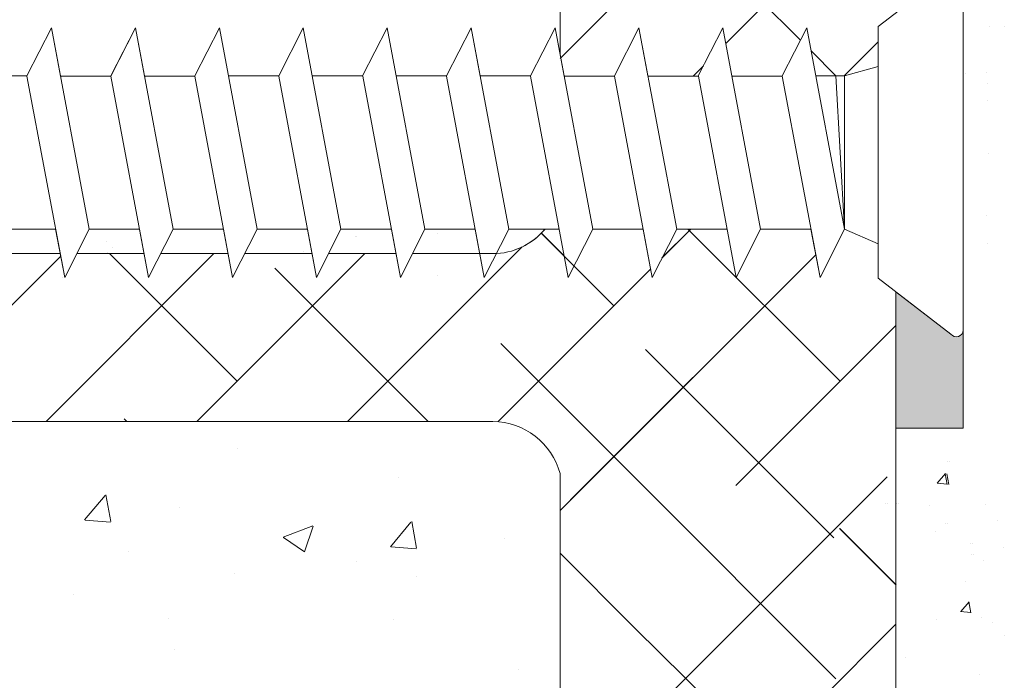
# Model space of a CAD drawing. Units: millimetres. Extents: x 13726 to 14142, y 3922 to 4222.
# Drawn here: x 13781 to 13811, y 4051 to 4070 of the extents above; entities that cross this region are included whole.
import ezdxf

# ---------------------------------------------------------------- set-up
doc = ezdxf.new("R2010")
doc.units = ezdxf.units.MM
for name, color, linetype, lineweight in [('Lienen MontagebÃƒÆ’Ã†’Ãƒ†’ÃƒÆ’†’ÃƒÆ’Ã†’†’ÃƒÆ’Ã†’Ãƒ†’†’ÃƒÆ’Ã†’Ãƒ†’ÃƒÆ’†’†’ÃƒÆ’Ã†’Ãƒ†’ÃƒÆ’†’ÃƒÆ’Ã†’†’†’ÃƒÆ’Ã†’Ãƒ†’ÃƒÆ’†’ÃƒÆ’Ã†’†’ÃƒÆ’Ã†’Ãƒ†’†’†’ÃƒÆ’Ã†’Ãƒ†’ÃƒÆ’†’ÃƒÆ’Ã†’†’ÃƒÆ’Ã†’Ãƒ†’†’ÃƒÆ’Ã†’Ãƒ†’ÃƒÆ’†’†’‚ÃƒÆ’Ã†’Ãƒ†’ÃƒÆ’†’ÃƒÆ’Ã†’†’ÃƒÆ’Ã†’Ãƒ†’†’‚ÃƒÆ’Ã†’Ãƒ†’ÃƒÆ’†’ÃƒÆ’Ã†’†’‚ÃƒÆ’Ã†’Ãƒ†’ÃƒÆ’†’‚ÃƒÆ’Ã†’Ãƒ†’‚ÃƒÆ’Ã†’‚ÃƒÆ’‚Ãƒ‚Ã‚Â¼gel', 7, 'Continuous', 20), ('Lienen MontagebÃƒÆ’Ã†’Ãƒ†’ÃƒÆ’†’ÃƒÆ’Ã†’†’ÃƒÆ’Ã†’Ãƒ†’†’ÃƒÆ’Ã†’Ãƒ†’ÃƒÆ’†’†’ÃƒÆ’Ã†’Ãƒ†’ÃƒÆ’†’ÃƒÆ’Ã†’†’†’ÃƒÆ’Ã†’Ãƒ†’ÃƒÆ’†’ÃƒÆ’Ã†’†’ÃƒÆ’Ã†’Ãƒ†’†’†’ÃƒÆ’Ã†’Ãƒ†’ÃƒÆ’†’ÃƒÆ’Ã†’†’ÃƒÆ’Ã†’Ãƒ†’†’ÃƒÆ’Ã†’Ãƒ†’ÃƒÆ’†’†’†’ÃƒÆ’Ã†’Ãƒ†’ÃƒÆ’†’ÃƒÆ’Ã†’†’ÃƒÆ’Ã†’Ãƒ†’†’ÃƒÆ’Ã†’Ãƒ†’ÃƒÆ’†’†’ÃƒÆ’Ã†’Ãƒ†’ÃƒÆ’†’ÃƒÆ’Ã†’†’†’†’ÃƒÆ’Ã†’Ãƒ†’ÃƒÆ’†’ÃƒÆ’Ã†’†’ÃƒÆ’Ã†’Ãƒ†’†’ÃƒÆ’Ã†’Ãƒ†’ÃƒÆ’†’†’ÃƒÆ’Ã†’Ãƒ†’ÃƒÆ’†’ÃƒÆ’Ã†’†’†’ÃƒÆ’Ã†’Ãƒ†’ÃƒÆ’†’ÃƒÆ’Ã†’†’ÃƒÆ’Ã†’Ãƒ†’†’†’†’ÃƒÆ’Ã†’Ãƒ†’ÃƒÆ’†’ÃƒÆ’Ã†’†’ÃƒÆ’Ã†’Ãƒ†’†’ÃƒÆ’Ã†’Ãƒ†’ÃƒÆ’†’†’ÃƒÆ’Ã†’Ãƒ†’ÃƒÆ’†’ÃƒÆ’Ã†’†’†’ÃƒÆ’Ã†’Ãƒ†’ÃƒÆ’†’ÃƒÆ’Ã†’†’ÃƒÆ’Ã†’Ãƒ†’†’†’ÃƒÆ’Ã†’Ãƒ†’ÃƒÆ’†’ÃƒÆ’Ã†’†’ÃƒÆ’Ã†’Ãƒ†’†’ÃƒÆ’Ã†’Ãƒ†’ÃƒÆ’†’†’†’‚ÃƒÆ’Ã†’Ãƒ†’ÃƒÆ’†’ÃƒÆ’Ã†’†’ÃƒÆ’Ã†’Ãƒ†’†’ÃƒÆ’Ã†’Ãƒ†’ÃƒÆ’†’†’ÃƒÆ’Ã†’Ãƒ†’ÃƒÆ’†’ÃƒÆ’Ã†’†’†’ÃƒÆ’Ã†’Ãƒ†’ÃƒÆ’†’ÃƒÆ’Ã†’†’ÃƒÆ’Ã†’Ãƒ†’†’†’‚ÃƒÆ’Ã†’Ãƒ†’ÃƒÆ’†’ÃƒÆ’Ã†’†’ÃƒÆ’Ã†’Ãƒ†’†’ÃƒÆ’Ã†’Ãƒ†’ÃƒÆ’†’†’ÃƒÆ’Ã†’Ãƒ†’ÃƒÆ’†’ÃƒÆ’Ã†’†’†’‚ÃƒÆ’Ã†’Ãƒ†’ÃƒÆ’†’ÃƒÆ’Ã†’†’ÃƒÆ’Ã†’Ãƒ†’†’ÃƒÆ’Ã†’Ãƒ†’ÃƒÆ’†’†’‚ÃƒÆ’Ã†’Ãƒ†’ÃƒÆ’†’ÃƒÆ’Ã†’†’ÃƒÆ’Ã†’Ãƒ†’†’‚ÃƒÆ’Ã†’Ãƒ†’ÃƒÆ’†’ÃƒÆ’Ã†’†’‚ÃƒÆ’Ã†’Ãƒ†’ÃƒÆ’†’‚ÃƒÆ’Ã†’Ãƒ†’‚ÃƒÆ’Ã†’‚ÃƒÆ’‚Ãƒ‚Ã‚Â¼gel', 7, 'Continuous', 20), ('Lienen Ziegel', 7, 'Continuous', 15), ('Profile Sch', 251, 'Continuous', 15), ('Putz Sch', 252, 'Continuous', 20), ('Putznetz Sch', 254, 'Continuous', 15), ('Schrafur Montageb', 253, 'Continuous', 20)]:
    doc.layers.add(name, color=color, linetype=linetype, lineweight=lineweight)

msp = doc.modelspace()

# ---------------------------------------------------------------- hatches: boundary and pattern name
at = {"layer": 'Schrafur Montageb'}
h = msp.add_hatch(color=256, dxfattribs=at)
edge = h.paths.add_edge_path()
edge.add_line((13809.12717333312, 4060.985580027194), (13807.48980872897, 4062.240505323267))
edge.add_line((13807.48980872897, 4062.240505323267), (13807.48980872897, 4058.183611160032))
edge.add_line((13807.48980872897, 4058.183611160032), (13809.48970872898, 4058.183611160032))
edge.add_line((13809.48970872898, 4058.183611160032), (13809.48970872898, 4061.103321013878))
edge.add_arc((13809.28972253934, 4061.102086489068), 0.1999900000010871, 215.6309029071424, 0.3536852368620771, ccw=False)

# ---------------------------------------------------------------- linework, layer by layer
at = {"layer": 'Lienen MontagebÃƒÆ’Ã†’Ãƒ†’ÃƒÆ’†’ÃƒÆ’Ã†’†’ÃƒÆ’Ã†’Ãƒ†’†’ÃƒÆ’Ã†’Ãƒ†’ÃƒÆ’†’†’ÃƒÆ’Ã†’Ãƒ†’ÃƒÆ’†’ÃƒÆ’Ã†’†’†’ÃƒÆ’Ã†’Ãƒ†’ÃƒÆ’†’ÃƒÆ’Ã†’†’ÃƒÆ’Ã†’Ãƒ†’†’†’ÃƒÆ’Ã†’Ãƒ†’ÃƒÆ’†’ÃƒÆ’Ã†’†’ÃƒÆ’Ã†’Ãƒ†’†’ÃƒÆ’Ã†’Ãƒ†’ÃƒÆ’†’†’‚ÃƒÆ’Ã†’Ãƒ†’ÃƒÆ’†’ÃƒÆ’Ã†’†’ÃƒÆ’Ã†’Ãƒ†’†’‚ÃƒÆ’Ã†’Ãƒ†’ÃƒÆ’†’ÃƒÆ’Ã†’†’‚ÃƒÆ’Ã†’Ãƒ†’ÃƒÆ’†’‚ÃƒÆ’Ã†’Ãƒ†’‚ÃƒÆ’Ã†’‚ÃƒÆ’‚Ãƒ‚Ã‚Â¼gel'}
for p, q in [((13810.19681843078, 4068.785135390689), (13810.19681843078, 4068.785135390689)), ((13810.19681843078, 4068.785135390689), (13810.19681843078, 4068.785135390689)), ((13810.20769652515, 4068.460827775804), (13810.20769652515, 4068.460827775804)), ((13810.20769652515, 4068.460827775804), (13810.20769652515, 4068.460827775804)), ((13810.22491934878, 4067.946484639669), (13810.22491934878, 4067.946484639669)), ((13810.22491934878, 4067.946484639669), (13810.22491934878, 4067.946484639669)), ((13810.26148402914, 4066.36159740543), (13810.26148402914, 4066.36159740543)), ((13810.26148402914, 4066.36159740543), (13810.26148402914, 4066.36159740543)), ((13810.19682033596, 4064.525503665105), (13810.19682033596, 4064.525503665105)), ((13810.19682033596, 4064.525503665105), (13810.19682033596, 4064.525503665105)), ((13810.22492125396, 4063.686852914084), (13810.22492125396, 4063.686852914084)), ((13810.22492125396, 4063.686852914084), (13810.22492125396, 4063.686852914084)), ((13809.03719612431, 4057.18645756597), (13809.03719612431, 4057.18645756597)), ((13809.03719612431, 4057.18645756597), (13809.03719612431, 4057.18645756597))]:
    msp.add_line(p, q, dxfattribs=at)
at = {"layer": 'Lienen MontagebÃƒÆ’Ã†’Ãƒ†’ÃƒÆ’†’ÃƒÆ’Ã†’†’ÃƒÆ’Ã†’Ãƒ†’†’ÃƒÆ’Ã†’Ãƒ†’ÃƒÆ’†’†’ÃƒÆ’Ã†’Ãƒ†’ÃƒÆ’†’ÃƒÆ’Ã†’†’†’ÃƒÆ’Ã†’Ãƒ†’ÃƒÆ’†’ÃƒÆ’Ã†’†’ÃƒÆ’Ã†’Ãƒ†’†’†’ÃƒÆ’Ã†’Ãƒ†’ÃƒÆ’†’ÃƒÆ’Ã†’†’ÃƒÆ’Ã†’Ãƒ†’†’ÃƒÆ’Ã†’Ãƒ†’ÃƒÆ’†’†’†’ÃƒÆ’Ã†’Ãƒ†’ÃƒÆ’†’ÃƒÆ’Ã†’†’ÃƒÆ’Ã†’Ãƒ†’†’ÃƒÆ’Ã†’Ãƒ†’ÃƒÆ’†’†’ÃƒÆ’Ã†’Ãƒ†’ÃƒÆ’†’ÃƒÆ’Ã†’†’†’†’ÃƒÆ’Ã†’Ãƒ†’ÃƒÆ’†’ÃƒÆ’Ã†’†’ÃƒÆ’Ã†’Ãƒ†’†’ÃƒÆ’Ã†’Ãƒ†’ÃƒÆ’†’†’ÃƒÆ’Ã†’Ãƒ†’ÃƒÆ’†’ÃƒÆ’Ã†’†’†’ÃƒÆ’Ã†’Ãƒ†’ÃƒÆ’†’ÃƒÆ’Ã†’†’ÃƒÆ’Ã†’Ãƒ†’†’†’†’ÃƒÆ’Ã†’Ãƒ†’ÃƒÆ’†’ÃƒÆ’Ã†’†’ÃƒÆ’Ã†’Ãƒ†’†’ÃƒÆ’Ã†’Ãƒ†’ÃƒÆ’†’†’ÃƒÆ’Ã†’Ãƒ†’ÃƒÆ’†’ÃƒÆ’Ã†’†’†’ÃƒÆ’Ã†’Ãƒ†’ÃƒÆ’†’ÃƒÆ’Ã†’†’ÃƒÆ’Ã†’Ãƒ†’†’†’ÃƒÆ’Ã†’Ãƒ†’ÃƒÆ’†’ÃƒÆ’Ã†’†’ÃƒÆ’Ã†’Ãƒ†’†’ÃƒÆ’Ã†’Ãƒ†’ÃƒÆ’†’†’†’‚ÃƒÆ’Ã†’Ãƒ†’ÃƒÆ’†’ÃƒÆ’Ã†’†’ÃƒÆ’Ã†’Ãƒ†’†’ÃƒÆ’Ã†’Ãƒ†’ÃƒÆ’†’†’ÃƒÆ’Ã†’Ãƒ†’ÃƒÆ’†’ÃƒÆ’Ã†’†’†’ÃƒÆ’Ã†’Ãƒ†’ÃƒÆ’†’ÃƒÆ’Ã†’†’ÃƒÆ’Ã†’Ãƒ†’†’†’‚ÃƒÆ’Ã†’Ãƒ†’ÃƒÆ’†’ÃƒÆ’Ã†’†’ÃƒÆ’Ã†’Ãƒ†’†’ÃƒÆ’Ã†’Ãƒ†’ÃƒÆ’†’†’ÃƒÆ’Ã†’Ãƒ†’ÃƒÆ’†’ÃƒÆ’Ã†’†’†’‚ÃƒÆ’Ã†’Ãƒ†’ÃƒÆ’†’ÃƒÆ’Ã†’†’ÃƒÆ’Ã†’Ãƒ†’†’ÃƒÆ’Ã†’Ãƒ†’ÃƒÆ’†’†’‚ÃƒÆ’Ã†’Ãƒ†’ÃƒÆ’†’ÃƒÆ’Ã†’†’ÃƒÆ’Ã†’Ãƒ†’†’‚ÃƒÆ’Ã†’Ãƒ†’ÃƒÆ’†’ÃƒÆ’Ã†’†’‚ÃƒÆ’Ã†’Ãƒ†’ÃƒÆ’†’‚ÃƒÆ’Ã†’Ãƒ†’‚ÃƒÆ’Ã†’‚ÃƒÆ’‚Ãƒ‚Ã‚Â¼gel'}
for p, q in [((13809.12717333312, 4060.985580027194), (13807.48980872897, 4062.240505323267)), ((13807.48980872897, 4062.240505323267), (13807.48980872897, 4058.183611160032)), ((13809.48970872898, 4058.183611160032), (13809.48970872898, 4061.103321013878)), ((13807.48980872897, 4058.183611160032), (13809.48970872897, 4058.183611160032)), ((13807.48980872897, 4058.183611160032), (13809.48970872898, 4058.183611160032))]:
    msp.add_line(p, q, dxfattribs=at)
msp.add_arc((13809.28972253934, 4061.102086489068), 0.19999, 215.630902906658, 0.3536852368662508, dxfattribs=at)
at = {"layer": 'Lienen Ziegel'}
for p, q in [((13797.48582189405, 4088.03211958608), (13797.48582189405, 4069.477040178003)), ((13797.48582189405, 4069.477040178003), (13797.48582189405, 4069.317680414672)), ((13780.5884147105, 4063.383353260625), (13782.59778828609, 4063.383353260625)), ((13783.0882897105, 4063.383353260625), (13785.09766328609, 4063.383353260625)), ((13785.5881647105, 4063.383353260625), (13787.59753828609, 4063.383353260625)), ((13788.0880397105, 4063.383353260625), (13790.09741328609, 4063.383353260625)), ((13790.5879147105, 4063.383353260625), (13792.5972882861, 4063.383353260625)), ((13793.0877897105, 4063.383353260625), (13795.48592189405, 4063.383353260625)), ((13795.48784646483, 4058.383601160039), (13754.48797189405, 4058.383601160039)), ((13795.48784646483, 4058.383601160039), (13754.48797189405, 4058.383601160039)), ((13795.48399732322, 4058.383601160039), (13795.48784646488, 4058.383601160039)), ((13795.48399732322, 4058.383601160039), (13795.48784646488, 4058.383601160039)), ((13807.48976899454, 4058.183588219349), (13807.48976899454, 4028.673342325257)), ((13797.48582189405, 4056.834280965503), (13797.48582189405, 4033.734835760626))]:
    msp.add_line(p, q, dxfattribs=at)
for centre, radius, start, end in [((13795.48592189405, 4065.383253260625), 1.9999, 270, 320.7161515846123), ((13795.48592189405, 4065.383253260625), 1.9999, 270, 320.7161515846123), ((13795.49040664143, 4065.383253260625), 1.9999, 270, 320.7161515845261), ((13795.44968563539, 4056.271362947371), 2.112516877796752, 15.45419622155252, 89.06935590991436)]:
    msp.add_arc(centre, radius, start, end, dxfattribs=at)
at = {"layer": 'Profile Sch', "lineweight": 0}
msp.add_line((13809.16320606407, 4071.854302467723), (13806.95919408345, 4070.147531237306), dxfattribs=at)
at = {"layer": 'Profile Sch'}
for p, q in [((13809.48970682379, 4071.69817714088), (13809.48971063415, 4061.099529109275)), ((13781.60500129475, 4068.685459986639), (13782.33696202663, 4070.116691170494)), ((13781.60500129475, 4068.685459986639), (13782.33696202663, 4070.116691170494)), ((13781.60500129475, 4068.685459986639), (13782.33696202663, 4070.116691170494)), ((13782.60659146671, 4068.67670043714), (13782.33696202663, 4070.116691170494)), ((13783.46036908345, 4064.116991170493), (13782.33696202663, 4070.116691170494)), ((13783.46036908345, 4064.116991170493), (13782.33696202663, 4070.116691170494)), ((13784.10487629474, 4068.685459986639), (13784.83683702663, 4070.116691170494)), ((13784.10487629474, 4068.685459986639), (13784.83683702663, 4070.116691170494)), ((13784.10651646671, 4068.67670043714), (13784.83683702663, 4070.116691170494)), ((13785.1064664667, 4068.67670043714), (13784.83683702663, 4070.116691170494)), ((13785.96024408345, 4064.116991170493), (13784.83683702663, 4070.116691170494)), ((13785.96024408345, 4064.116991170493), (13784.83683702663, 4070.116691170494)), ((13786.60475129474, 4068.685459986639), (13787.33671202663, 4070.116691170494)), ((13788.46011908345, 4064.116991170493), (13787.33671202663, 4070.116691170494)), ((13788.46011908345, 4064.116991170493), (13787.33671202663, 4070.116691170494)), ((13789.10462629474, 4068.685459986639), (13789.83658702663, 4070.116691170494)), ((13789.10462629474, 4068.685459986639), (13789.83658702663, 4070.116691170494)), ((13789.10462629474, 4068.685459986639), (13789.83658702663, 4070.116691170494)), ((13790.10457629474, 4068.685459986639), (13789.83658702663, 4070.116691170494)), ((13790.95999408345, 4064.116991170493), (13789.83658702663, 4070.116691170494)), ((13790.95999408345, 4064.116991170493), (13789.83658702663, 4070.116691170494)), ((13791.60450129474, 4068.685459986639), (13792.33646202663, 4070.116691170494)), ((13791.60450129474, 4068.685459986639), (13792.33646202663, 4070.116691170494)), ((13791.60450129474, 4068.685459986639), (13792.33646202663, 4070.116691170494)), ((13792.60445129474, 4068.685459986639), (13792.33646202663, 4070.116691170494)), ((13793.45986908345, 4064.116991170493), (13792.33646202663, 4070.116691170494)), ((13793.45986908345, 4064.116991170493), (13792.33646202663, 4070.116691170494)), ((13794.10437629474, 4068.685459986639), (13794.83633702663, 4070.116691170494)), ((13794.10437629474, 4068.685459986639), (13794.83633702663, 4070.116691170494)), ((13794.10437629474, 4068.685459986639), (13794.83633702663, 4070.116691170494)), ((13795.95974408345, 4064.116991170493), (13794.83633702663, 4070.116691170494)), ((13795.95974408345, 4064.116991170493), (13794.83633702663, 4070.116691170494)), ((13795.1059664667, 4068.67670043714), (13794.83797719859, 4070.107931620994)), ((13796.60425129474, 4068.685459986639), (13797.33621202663, 4070.116691170494)), ((13796.60425129474, 4068.685459986639), (13797.33621202663, 4070.116691170494)), ((13796.60425129474, 4068.685459986639), (13797.33621202663, 4070.116691170494)), ((13798.45961908345, 4064.116991170493), (13797.33621202663, 4070.116691170494)), ((13798.45961908345, 4064.116991170493), (13797.33621202663, 4070.116691170494)), ((13797.6058414667, 4068.67670043714), (13797.33785219859, 4070.107931620994)), ((13799.10412629474, 4068.685459986639), (13799.83608702663, 4070.116691170494)), ((13799.10412629474, 4068.685459986639), (13799.83608702663, 4070.116691170494)), ((13799.10412629474, 4068.685459986639), (13799.83608702663, 4070.116691170494)), ((13800.10407629475, 4068.685459986639), (13799.83608702663, 4070.116691170494)), ((13800.95949408345, 4064.116991170493), (13799.83608702663, 4070.116691170494)), ((13800.95949408345, 4064.116991170493), (13799.83608702663, 4070.116691170494)), ((13801.60400129475, 4068.685459986639), (13802.33596202663, 4070.116691170494)), ((13801.60400129475, 4068.685459986639), (13802.33596202663, 4070.116691170494)), ((13801.60400129475, 4068.685459986639), (13802.33596202663, 4070.116691170494)), ((13802.60395129475, 4068.685459986639), (13802.33596202663, 4070.116691170494)), ((13803.45936908345, 4064.116991170493), (13802.33596202663, 4070.116691170494)), ((13803.45936908345, 4064.116991170493), (13802.33596202663, 4070.116691170494)), ((13804.10387629474, 4068.685459986639), (13804.83583702663, 4070.116691170494)), ((13804.10387629474, 4068.685459986639), (13804.83583702663, 4070.116691170494)), ((13805.10382629474, 4068.685459986639), (13804.83583702663, 4070.116691170494)), ((13805.95924408345, 4064.116991170493), (13804.83583702663, 4070.116691170494)), ((13806.95919408345, 4070.147531237306), (13806.95919408345, 4068.957320654225)), ((13806.95919408345, 4062.651413078567), (13806.95919408345, 4070.147531237306)), ((13805.95924408345, 4068.685459986639), (13806.95919408345, 4068.957320654225)), ((13805.95924408345, 4068.685459986639), (13806.95919408345, 4068.957320654225)), ((13781.60500129475, 4068.685459986639), (13780.10507629475, 4068.685459986639)), ((13781.60500129475, 4068.685459986639), (13780.10507629475, 4068.685459986639)), ((13782.73004852352, 4062.67700043714), (13781.6066414667, 4068.67670043714)), ((13782.73004852352, 4062.67700043714), (13781.6066414667, 4068.67670043714)), ((13784.10651646671, 4068.67670043714), (13782.60659146671, 4068.67670043714)), ((13784.10651646671, 4068.67670043714), (13782.60659146671, 4068.67670043714)), ((13785.22992352353, 4062.67700043714), (13784.10651646671, 4068.67670043714)), ((13785.22992352353, 4062.67700043714), (13784.10651646671, 4068.67670043714)), ((13786.60639146671, 4068.67670043714), (13785.1064664667, 4068.67670043714)), ((13786.60639146671, 4068.67670043714), (13785.1064664667, 4068.67670043714)), ((13787.72979852352, 4062.67700043714), (13786.60639146671, 4068.67670043714)), ((13787.72979852352, 4062.67700043714), (13786.60639146671, 4068.67670043714)), ((13789.10462629474, 4068.685459986639), (13787.60470129475, 4068.685459986639)), ((13789.10462629474, 4068.685459986639), (13787.60470129475, 4068.685459986639)), ((13790.22967352352, 4062.67700043714), (13789.1062664667, 4068.67670043714)), ((13790.22967352352, 4062.67700043714), (13789.1062664667, 4068.67670043714)), ((13791.60450129474, 4068.685459986639), (13790.10457629474, 4068.685459986639)), ((13791.60450129474, 4068.685459986639), (13790.10457629474, 4068.685459986639)), ((13792.72954852353, 4062.67700043714), (13791.60614146671, 4068.67670043714)), ((13792.72954852353, 4062.67700043714), (13791.60614146671, 4068.67670043714)), ((13794.10437629474, 4068.685459986639), (13792.60445129474, 4068.685459986639)), ((13794.10437629474, 4068.685459986639), (13792.60445129474, 4068.685459986639)), ((13795.22942352352, 4062.67700043714), (13794.10601646671, 4068.67670043714)), ((13795.22942352352, 4062.67700043714), (13794.10601646671, 4068.67670043714)), ((13796.60425129474, 4068.685459986639), (13795.10432629475, 4068.685459986639)), ((13796.60425129474, 4068.685459986639), (13795.10432629475, 4068.685459986639)), ((13797.72929852353, 4062.67700043714), (13796.6058914667, 4068.67670043714)), ((13797.72929852353, 4062.67700043714), (13796.6058914667, 4068.67670043714)), ((13799.10576646671, 4068.67670043714), (13797.6058414667, 4068.67670043714)), ((13799.10576646671, 4068.67670043714), (13797.6058414667, 4068.67670043714)), ((13800.22917352352, 4062.67700043714), (13799.10576646671, 4068.67670043714)), ((13800.22917352352, 4062.67700043714), (13799.10576646671, 4068.67670043714)), ((13801.6056414667, 4068.67670043714), (13800.1057164667, 4068.67670043714)), ((13801.6056414667, 4068.67670043714), (13800.1057164667, 4068.67670043714)), ((13802.72904852352, 4062.67700043714), (13801.6056414667, 4068.67670043714)), ((13802.72904852352, 4062.67700043714), (13801.6056414667, 4068.67670043714)), ((13804.10551646671, 4068.67670043714), (13802.6055914667, 4068.67670043714)), ((13805.22892352353, 4062.67700043714), (13804.10551646671, 4068.67670043714)), ((13805.10382629474, 4068.685459986639), (13805.95924408345, 4068.685459986639)), ((13805.10382629474, 4068.685459986639), (13805.95924408345, 4068.685459986639)), ((13805.95924408345, 4064.116991170493), (13805.7020388, 4068.685459986639)), ((13805.95924408345, 4064.116991170493), (13805.95924408345, 4068.685459986639)), ((13806.95919408345, 4064.116991170493), (13806.95919408345, 4068.685459986639)), ((13810.19681843078, 4068.785135390689), (13810.19681843078, 4068.785135390689)), ((13810.22491934878, 4067.946484639669), (13810.22491934878, 4067.946484639669)), ((13782.46041908345, 4064.116991170493), (13780.96049408345, 4064.116991170493)), ((13782.46041908345, 4064.116991170493), (13780.96049408345, 4064.116991170493)), ((13782.73004852352, 4062.67700043714), (13782.46041908345, 4064.116991170493)), ((13782.73004852352, 4062.67700043714), (13783.46036908345, 4064.116991170493)), ((13782.73004852352, 4062.67700043714), (13783.46036908345, 4064.116991170493)), ((13782.73004852352, 4062.67700043714), (13783.46036908345, 4064.116991170493)), ((13784.96029408345, 4064.116991170493), (13783.46036908345, 4064.116991170493)), ((13784.96029408345, 4064.116991170493), (13783.46036908345, 4064.116991170493)), ((13785.22992352353, 4062.67700043714), (13784.96029408345, 4064.116991170493)), ((13785.22992352353, 4062.67700043714), (13785.96024408345, 4064.116991170493)), ((13785.22992352353, 4062.67700043714), (13785.96024408345, 4064.116991170493)), ((13785.22992352353, 4062.67700043714), (13785.96024408345, 4064.116991170493)), ((13787.46016908345, 4064.116991170493), (13785.96024408345, 4064.116991170493)), ((13787.46016908345, 4064.116991170493), (13785.96024408345, 4064.116991170493)), ((13787.72979852352, 4062.67700043714), (13787.46016908345, 4064.116991170493)), ((13787.72979852352, 4062.67700043714), (13788.46011908345, 4064.116991170493)), ((13787.72979852352, 4062.67700043714), (13788.46011908345, 4064.116991170493)), ((13787.72979852352, 4062.67700043714), (13788.46011908345, 4064.116991170493)), ((13789.96004408345, 4064.116991170493), (13788.46011908345, 4064.116991170493)), ((13789.96004408345, 4064.116991170493), (13788.46011908345, 4064.116991170493)), ((13790.22967352352, 4062.67700043714), (13789.96004408345, 4064.116991170493)), ((13790.22967352352, 4062.67700043714), (13790.95999408345, 4064.116991170493)), ((13790.22967352352, 4062.67700043714), (13790.95999408345, 4064.116991170493)), ((13790.22967352352, 4062.67700043714), (13790.95999408345, 4064.116991170493)), ((13792.45991908345, 4064.116991170493), (13790.95999408345, 4064.116991170493)), ((13792.45991908345, 4064.116991170493), (13790.95999408345, 4064.116991170493)), ((13792.72954852353, 4062.67700043714), (13792.45991908345, 4064.116991170493)), ((13792.72954852353, 4062.67700043714), (13793.45986908345, 4064.116991170493)), ((13792.72954852353, 4062.67700043714), (13793.45986908345, 4064.116991170493)), ((13792.72954852353, 4062.67700043714), (13793.45986908345, 4064.116991170493)), ((13794.95979408345, 4064.116991170493), (13793.45986908345, 4064.116991170493)), ((13795.22942352352, 4062.67700043714), (13794.95979408345, 4064.116991170493)), ((13795.22942352352, 4062.67700043714), (13795.95974408345, 4064.116991170493)), ((13795.22942352352, 4062.67700043714), (13795.95974408345, 4064.116991170493)), ((13795.22942352352, 4062.67700043714), (13795.95974408345, 4064.116991170493)), ((13797.45966908345, 4064.116991170493), (13795.95974408345, 4064.116991170493)), ((13797.45966908345, 4064.116991170493), (13795.95974408345, 4064.116991170493)), ((13797.72929852353, 4062.67700043714), (13798.45961908345, 4064.116991170493)), ((13797.72929852353, 4062.67700043714), (13798.45961908345, 4064.116991170493)), ((13797.72929852353, 4062.67700043714), (13798.45961908345, 4064.116991170493)), ((13799.95954408345, 4064.116991170493), (13798.45961908345, 4064.116991170493)), ((13799.95954408345, 4064.116991170493), (13798.45961908345, 4064.116991170493)), ((13800.22917352352, 4062.67700043714), (13799.95954408345, 4064.116991170493)), ((13800.22917352352, 4062.67700043714), (13800.95949408345, 4064.116991170493)), ((13800.22917352352, 4062.67700043714), (13800.95949408345, 4064.116991170493)), ((13800.22917352352, 4062.67700043714), (13800.95949408345, 4064.116991170493)), ((13802.45941908345, 4064.116991170493), (13800.95949408345, 4064.116991170493)), ((13802.45941908345, 4064.116991170493), (13800.95949408345, 4064.116991170493)), ((13802.72904852352, 4062.67700043714), (13803.45936908345, 4064.116991170493)), ((13802.72904852352, 4062.67700043714), (13803.45936908345, 4064.116991170493)), ((13802.72904852352, 4062.67700043714), (13803.45936908345, 4064.116991170493)), ((13804.95929408345, 4064.116991170493), (13803.45936908345, 4064.116991170493)), ((13804.95929408345, 4064.116991170493), (13803.45936908345, 4064.116991170493)), ((13805.22892352353, 4062.67700043714), (13804.95929408345, 4064.116991170493)), ((13805.22892352353, 4062.67700043714), (13805.95924408345, 4064.116991170493)), ((13805.22892352353, 4062.67700043714), (13805.95924408345, 4064.116991170493)), ((13805.95924408345, 4064.116991170493), (13806.95919408345, 4063.675119566292)), ((13806.95919408345, 4062.651413078567), (13809.12717333312, 4060.985580027194))]:
    msp.add_line(p, q, dxfattribs=at)
at = {"layer": 'Putz Sch'}
for p, q in [((13810.26946550156, 4070.151843998229), (13810.26946550156, 4070.151843998229)), ((13810.71851829334, 4070.145516323951), (13810.71851829334, 4070.145516323951)), ((13809.56700620026, 4068.739125511644), (13809.56700620026, 4068.739125511644)), ((13809.56700620026, 4068.739125511644), (13809.56700620026, 4068.739125511644)), ((13810.20769652515, 4068.460827775804), (13810.20769652515, 4068.460827775804)), ((13810.26148402914, 4066.36159740543), (13810.26148402914, 4066.36159740543)), ((13810.19682033596, 4064.525503665105), (13810.19682033596, 4064.525503665105)), ((13810.22492125396, 4063.686852914084), (13810.22492125396, 4063.686852914084)), ((13810.22492125396, 4063.686852914084), (13810.22492125396, 4063.686852914084)), ((13810.22492125396, 4063.686852914084), (13810.22492125396, 4063.686852914084)), ((13809.03719612431, 4057.18645756597), (13809.03719612431, 4057.18645756597)), ((13809.085590135, 4057.186457565969), (13809.085590135, 4057.186457565969)), ((13808.7171307723, 4056.53963991972), (13808.96202060649, 4056.831488259403)), ((13809.01686720864, 4056.504986388548), (13808.95813458422, 4056.823398753962)), ((13809.06526121932, 4056.504986388547), (13809.00652859491, 4056.823398753961)), ((13808.71365798404, 4056.539762097056), (13809.01728294601, 4056.513198354919)), ((13807.17965292037, 4055.92619105842), (13807.17965292037, 4055.92619105842)), ((13807.18413766774, 4055.92619105842), (13807.18413766774, 4055.92619105842)), ((13807.23573865707, 4055.92619105842), (13807.23573865707, 4055.92619105842)), ((13807.24022340444, 4055.92619105842), (13807.24022340444, 4055.92619105842)), ((13807.50029842293, 4055.925488697789), (13807.50029842293, 4055.925488697789)), ((13807.50478317031, 4055.925488697789), (13807.50478317031, 4055.925488697789)), ((13807.55638415963, 4055.92548869779), (13807.55638415963, 4055.92548869779)), ((13807.56086890701, 4055.92548869779), (13807.56086890701, 4055.92548869779)), ((13810.15112605089, 4055.916358614652), (13810.15112605089, 4055.916358614652)), ((13808.50497461543, 4055.873818396154), (13808.50497461543, 4055.873818396154)), ((13808.97253243114, 4055.350363825645), (13808.97253243114, 4055.350363825645)), ((13809.02092644182, 4055.350363825644), (13809.02092644182, 4055.350363825644)), ((13810.52376570093, 4055.418286423031), (13810.52376570093, 4055.418286423031)), ((13808.67491879108, 4055.090289359009), (13808.67491879108, 4055.090289359009)), ((13809.72215863625, 4054.758474733352), (13809.72215863625, 4054.758474733352)), ((13809.77055264694, 4054.758474733351), (13809.77055264694, 4054.758474733351)), ((13810.69370987657, 4054.634757385885), (13810.69370987657, 4054.634757385885)), ((13809.7459723719, 4054.407952974933), (13809.7459723719, 4054.407952974933)), ((13809.79436638258, 4054.407952974932), (13809.79436638258, 4054.407952974932)), ((13810.08935707447, 4054.225342392227), (13810.08935707447, 4054.225342392227)), ((13809.56006804287, 4053.600133752737), (13809.56006804287, 4053.600133752737)), ((13809.42196395731, 4052.718694071847), (13809.6668537915, 4053.010542411529)), ((13809.72165870154, 4052.684038003586), (13809.66292607713, 4053.002450369)), ((13809.41847926073, 4052.718820296055), (13809.7221042227, 4052.692256553919)), ((13808.69972720784, 4052.472284132004), (13808.69972720784, 4052.472284132004)), ((13810.02758809807, 4052.534326169803), (13810.02758809807, 4052.534326169803)), ((13810.37598323133, 4052.393632607727), (13810.37598323133, 4052.393632607727)), ((13810.71851829334, 4052.01675215888), (13810.71851829334, 4052.01675215888)), ((13807.77684805371, 4051.339365438317), (13807.77684805371, 4051.339365438317)), ((13807.77684805371, 4051.339365438317), (13807.77684805371, 4051.339365438317)), ((13809.96581912166, 4050.84330994738), (13809.96581912166, 4050.84330994738))]:
    msp.add_line(p, q, dxfattribs=at)
at = {"layer": 'Putznetz Sch'}
for p, q in [((13797.48582189406, 4069.202182883323), (13807.48532317023, 4079.201684159496)), ((13797.48582189406, 4069.202182883323), (13807.48532317023, 4079.201684159496)), ((13802.42337791748, 4069.649835352615), (13807.48532306881, 4074.711780503946)), ((13802.42337791748, 4069.649835352615), (13807.48532306881, 4074.711780503946)), ((13804.6456432635, 4069.7447979351), (13800.21456421614, 4074.175876982468)), ((13804.6456432635, 4069.7447979351), (13800.21456421614, 4074.175876982468)), ((13805.94890610563, 4068.685459986639), (13806.95919408345, 4069.695747964456)), ((13805.94890610563, 4068.685459986639), (13806.95919408345, 4069.695747964456)), ((13805.70498121197, 4068.685459986639), (13804.96533140034, 4069.425109798265)), ((13805.70498121197, 4068.685459986639), (13804.96533140034, 4069.425109798265)), ((13801.450243002, 4068.676700437139), (13801.75577860198, 4068.982236037113)), ((13801.450243002, 4068.676700437139), (13801.75577860198, 4068.982236037113)), ((13800.52168678538, 4063.253755919008), (13801.38492203687, 4064.116991170493)), ((13800.52168678538, 4063.253755919008), (13801.38492203687, 4064.116991170493)), ((13800.52168678538, 4063.253755919003), (13801.38492203687, 4064.116991170493)), ((13800.52168678538, 4063.253755919003), (13801.38492203687, 4064.116991170493)), ((13800.52630203249, 4063.262855913499), (13801.38043728949, 4064.116991170493)), ((13800.52630203249, 4063.262855913499), (13801.38043728949, 4064.116991170493)), ((13801.33703990183, 4064.07359378283), (13801.29364251416, 4064.116991170493)), ((13801.33703990183, 4064.07359378283), (13801.29364251416, 4064.116991170493)), ((13805.8269436588, 4059.58369043154), (13801.29364291985, 4064.116991170493)), ((13805.8269436588, 4059.58369043154), (13801.29364291985, 4064.116991170493)), ((13801.3415246492, 4064.07359378283), (13801.29812726154, 4064.116991170493)), ((13801.3415246492, 4064.07359378283), (13801.29812726154, 4064.116991170493)), ((13791.40419979453, 4063.902760456851), (13791.40419979453, 4063.902760456851)), ((13791.40419979453, 4063.902760456851), (13791.40419979453, 4063.902760456851)), ((13791.40420041906, 4063.902761382978), (13791.40420041906, 4063.902761382978)), ((13791.40420041906, 4063.902761382978), (13791.40420041906, 4063.902761382978)), ((13791.4086845419, 4063.902760456851), (13791.4086845419, 4063.902760456851)), ((13791.4086845419, 4063.902760456851), (13791.4086845419, 4063.902760456851)), ((13791.40868516644, 4063.902761382978), (13791.40868516644, 4063.902761382978)), ((13791.40868516644, 4063.902761382978), (13791.40868516644, 4063.902761382978)), ((13793.82438680477, 4063.976054427931), (13793.82438680477, 4063.976054427931)), ((13793.82438680477, 4063.976054427931), (13793.82438680477, 4063.976054427931)), ((13793.8243874293, 4063.976055354058), (13793.8243874293, 4063.976055354058)), ((13793.8243874293, 4063.976055354058), (13793.8243874293, 4063.976055354058)), ((13793.82887155215, 4063.976054427931), (13793.82887155215, 4063.976054427931)), ((13793.82887155215, 4063.976054427931), (13793.82887155215, 4063.976054427931)), ((13793.82887217668, 4063.976055354058), (13793.82887217668, 4063.976055354058)), ((13793.82887217668, 4063.976055354058), (13793.82887217668, 4063.976055354058)), ((13799.0920883276, 4061.828642208605), (13796.92560747279, 4063.99512306342)), ((13799.0920883276, 4061.828642208605), (13796.92560747279, 4063.99512306342)), ((13797.60974986928, 4063.315465414308), (13796.93009222017, 4063.99512306342)), ((13797.60974986928, 4063.315465414308), (13796.93009222017, 4063.99512306342)), ((13783.96223682454, 4063.758568138131), (13783.96223682454, 4063.758568138131)), ((13783.96223682454, 4063.758568138131), (13783.96223682454, 4063.758568138131)), ((13783.96223744907, 4063.758569064258), (13783.96223744907, 4063.758569064258)), ((13783.96223744907, 4063.758569064258), (13783.96223744907, 4063.758569064258)), ((13784.14413060492, 4063.552172525576), (13784.14413060492, 4063.552172525576)), ((13784.14413060492, 4063.552172525576), (13784.14413060492, 4063.552172525576)), ((13784.14413122944, 4063.552173451703), (13784.14413122944, 4063.552173451703)), ((13784.14413122944, 4063.552173451703), (13784.14413122944, 4063.552173451703)), ((13784.1486153523, 4063.552172525576), (13784.1486153523, 4063.552172525576)), ((13784.1486153523, 4063.552172525576), (13784.1486153523, 4063.552172525576)), ((13784.14861597682, 4063.552173451703), (13784.14861597682, 4063.552173451703)), ((13784.14861597682, 4063.552173451703), (13784.14861597682, 4063.552173451703)), ((13791.1571437249, 4058.383601160039), (13796.35616200295, 4063.582619438087)), ((13791.1571437249, 4058.383601160039), (13796.35616200295, 4063.582619438087)), ((13777.68743306251, 4058.383601160039), (13782.6118873417, 4063.308055439229)), ((13777.68743306251, 4058.383601160039), (13782.6118873417, 4063.308055439229)), ((13782.17733661664, 4058.383601160039), (13787.17708871723, 4063.383353260625)), ((13782.17733661664, 4058.383601160039), (13787.17708871723, 4063.383353260625)), ((13784.0033468202, 4063.426690464428), (13784.0033468202, 4063.426690464428)), ((13784.0033468202, 4063.426690464428), (13784.0033468202, 4063.426690464428)), ((13784.00334744473, 4063.426691390554), (13784.00334744473, 4063.426691390554)), ((13784.00334744473, 4063.426691390554), (13784.00334744473, 4063.426691390554)), ((13787.86732944227, 4059.58369043154), (13784.06766661319, 4063.383353260625)), ((13787.86732944227, 4059.58369043154), (13784.06766661319, 4063.383353260625)), ((13786.66724017077, 4058.383601160039), (13791.66699227136, 4063.383353260625)), ((13786.66724017077, 4058.383601160039), (13791.66699227136, 4063.383353260625)), ((13789.82917264595, 4063.43883991577), (13789.82917264595, 4063.43883991577)), ((13789.82917264595, 4063.43883991577), (13789.82917264595, 4063.43883991577)), ((13789.82917327047, 4063.438840841897), (13789.82917327047, 4063.438840841897)), ((13789.82917327047, 4063.438840841897), (13789.82917327047, 4063.438840841897)), ((13797.48582189405, 4055.732472220926), (13805.10297806171, 4063.349628388581)), ((13797.80014323124, 4056.046793558109), (13805.10297806171, 4063.34962838858)), ((13802.69909562305, 4060.945745949927), (13805.10297806171, 4063.349628388579)), ((13802.69909562305, 4060.945745949927), (13805.10297806171, 4063.349628388579)), ((13793.5573222679, 4058.383601160039), (13788.98980533081, 4062.951118097138)), ((13793.5573222679, 4058.383601160039), (13788.98980533081, 4062.951118097138)), ((13782.65958877817, 4062.667360844659), (13782.65958877817, 4062.667360844659)), ((13782.65958877817, 4062.667360844659), (13782.65958877817, 4062.667360844659)), ((13782.6595894027, 4062.667361770785), (13782.6595894027, 4062.667361770785)), ((13782.6595894027, 4062.667361770785), (13782.6595894027, 4062.667361770785)), ((13793.82438489959, 4062.735964694421), (13793.82438489959, 4062.735964694421)), ((13793.82438489959, 4062.735964694421), (13793.82438489959, 4062.735964694421)), ((13793.82438552412, 4062.735965620548), (13793.82438552412, 4062.735965620548)), ((13793.82438552412, 4062.735965620548), (13793.82438552412, 4062.735965620548)), ((13795.64102461916, 4058.37757850017), (13800.18363750812, 4062.920191389126)), ((13795.64102461916, 4058.37757850017), (13800.18363750812, 4062.920191389126)), ((13802.71948378483, 4056.476230557565), (13807.48532256171, 4061.242069334449)), ((13802.71948378483, 4056.476230557565), (13807.48532256171, 4061.242069334449)), ((13799.72664158779, 4056.704185394291), (13795.72466066201, 4060.706166320072)), ((13799.72664158779, 4056.704185394291), (13795.72466066201, 4060.706166320072)), ((13805.6439380494, 4054.910781268007), (13800.03155860673, 4060.52316071067)), ((13784.57751515964, 4058.383601160039), (13784.49990177667, 4058.461214543007)), ((13784.57751515964, 4058.383601160039), (13784.49990177667, 4058.461214543007)), ((13787.88064281996, 4057.566115773685), (13787.88064281996, 4057.566115773685)), ((13787.88064281996, 4057.566115773685), (13787.88064281996, 4057.566115773685)), ((13787.88064344449, 4057.566116699812), (13787.88064344449, 4057.566116699812)), ((13787.88064344449, 4057.566116699812), (13787.88064344449, 4057.566116699812)), ((13792.66560378866, 4056.721495394367), (13792.66560378866, 4056.721495394367)), ((13792.66560378866, 4056.721495394367), (13792.66560378866, 4056.721495394367)), ((13792.66560441319, 4056.721496320494), (13792.66560441319, 4056.721496320494)), ((13792.66560441319, 4056.721496320494), (13792.66560441319, 4056.721496320494)), ((13797.48582189405, 4046.986513749105), (13807.23214470501, 4056.732836560057)), ((13805.70486640759, 4050.715654708506), (13799.72664158779, 4056.704185394291)), ((13784.10403208075, 4055.40134037478), (13783.95720051973, 4056.197371288314)), ((13784.10403208075, 4055.40134037478), (13783.95720051973, 4056.197371288314)), ((13784.10403270528, 4055.401341300907), (13783.95720114425, 4056.19737221444)), ((13784.10403270528, 4055.401341300907), (13783.95720114425, 4056.19737221444)), ((13783.32272109388, 4055.446590320267), (13783.93494567935, 4056.176211169472)), ((13783.32272109388, 4055.446590320267), (13783.93494567935, 4056.176211169472)), ((13783.32272171841, 4055.446591246393), (13783.93494630388, 4056.176212095598)), ((13783.32272171841, 4055.446591246393), (13783.93494630388, 4056.176212095598)), ((13786.14528331665, 4055.827325575429), (13786.14528331665, 4055.827325575429)), ((13786.14528331665, 4055.827325575429), (13786.14528331665, 4055.827325575429)), ((13786.14528394117, 4055.827326501555), (13786.14528394117, 4055.827326501555)), ((13786.14528394117, 4055.827326501555), (13786.14528394117, 4055.827326501555)), ((13783.33503317803, 4055.445074437028), (13784.09409558296, 4055.378665081689)), ((13783.33503317803, 4055.445074437028), (13784.09409558296, 4055.378665081689)), ((13783.33503380256, 4055.445075363155), (13784.09409620748, 4055.378666007815)), ((13783.33503380256, 4055.445075363155), (13784.09409620748, 4055.378666007815)), ((13792.43149908201, 4054.649675891037), (13793.04372366748, 4055.379296740241)), ((13792.43149908201, 4054.649675891037), (13793.04372366748, 4055.379296740241)), ((13792.43149970654, 4054.649676817163), (13793.04372429201, 4055.379297666368)), ((13792.43149970654, 4054.649676817163), (13793.04372429201, 4055.379297666368)), ((13793.21276854006, 4054.604366011672), (13793.06593697904, 4055.400396925206)), ((13793.21276854006, 4054.604366011672), (13793.06593697904, 4055.400396925206)), ((13793.21276916459, 4054.604366937798), (13793.06593760357, 4055.400397851332)), ((13793.21276916459, 4054.604366937798), (13793.06593760357, 4055.400397851332)), ((13789.23570791566, 4054.929327929291), (13790.12489881013, 4055.270656333958)), ((13789.23570791566, 4054.929327929291), (13790.12489881013, 4055.270656333958)), ((13789.23570854019, 4054.929328855418), (13790.12489943466, 4055.270657260085)), ((13789.23570854019, 4054.929328855418), (13790.12489943466, 4055.270657260085)), ((13789.87571398371, 4054.497743027723), (13790.13321029417, 4055.265154503213)), ((13789.87571398371, 4054.497743027723), (13790.13321029417, 4055.265154503213)), ((13789.87571460824, 4054.49774395385), (13790.1332109187, 4055.26515542934)), ((13789.87571460824, 4054.49774395385), (13790.1332109187, 4055.26515542934)), ((13807.4879483055, 4053.513333117793), (13805.81269813397, 4055.188583289313)), ((13807.4879483055, 4053.513333117793), (13805.81269813397, 4055.188583289313)), ((13807.49243305288, 4053.513333117793), (13805.81718288135, 4055.188583289313)), ((13807.49243305288, 4053.513333117793), (13805.81718288135, 4055.188583289313)), ((13789.24292437638, 4054.925604996489), (13789.87461942034, 4054.499521309294)), ((13789.24292437638, 4054.925604996489), (13789.87461942034, 4054.499521309294)), ((13789.24292500091, 4054.925605922616), (13789.87462004487, 4054.499522235421)), ((13789.24292500091, 4054.925605922616), (13789.87462004487, 4054.499522235421)), ((13795.81761927091, 4054.905815297483), (13795.81761927091, 4054.905815297483)), ((13795.81761927091, 4054.905815297483), (13795.81761927091, 4054.905815297483)), ((13795.81761989544, 4054.905816223609), (13795.81761989544, 4054.905816223609)), ((13795.81761989544, 4054.905816223609), (13795.81761989544, 4054.905816223609)), ((13784.62808001137, 4054.507348361058), (13784.62808001137, 4054.507348361058)), ((13784.62808001137, 4054.507348361058), (13784.62808001137, 4054.507348361058)), ((13784.6280806359, 4054.507349287185), (13784.6280806359, 4054.507349287185)), ((13784.6280806359, 4054.507349287185), (13784.6280806359, 4054.507349287185)), ((13792.44378203716, 4054.648162172949), (13793.20284444209, 4054.58175281761)), ((13792.44378203716, 4054.648162172949), (13793.20284444209, 4054.58175281761)), ((13792.44378266169, 4054.648163099076), (13793.20284506662, 4054.581753743736)), ((13792.44378266169, 4054.648163099076), (13793.20284506662, 4054.581753743736)), ((13799.72664158779, 4052.21428184016), (13797.48582189405, 4054.455101533889)), ((13791.40727079322, 4054.220925483285), (13791.40727079322, 4054.220925483285)), ((13791.40727079322, 4054.220925483285), (13791.40727079322, 4054.220925483285)), ((13791.40727141775, 4054.220926409412), (13791.40727141775, 4054.220926409412)), ((13791.40727141775, 4054.220926409412), (13791.40727141775, 4054.220926409412)), ((13787.79733052137, 4053.849924252234), (13787.79733052137, 4053.849924252234)), ((13787.79733052137, 4053.849924252234), (13787.79733052137, 4053.849924252234)), ((13787.7973311459, 4053.849925178361), (13787.7973311459, 4053.849925178361)), ((13787.7973311459, 4053.849925178361), (13787.7973311459, 4053.849925178361)), ((13793.21369896685, 4053.769884585593), (13793.21369896685, 4053.769884585593)), ((13793.21369896685, 4053.769884585593), (13793.21369896685, 4053.769884585593)), ((13793.21369959138, 4053.769885511718), (13793.21369959138, 4053.769885511718)), ((13793.21369959138, 4053.769885511718), (13793.21369959138, 4053.769885511718)), ((13782.98767541568, 4053.216721145036), (13782.98767541568, 4053.216721145036)), ((13782.98767541568, 4053.216721145036), (13782.98767541568, 4053.216721145036)), ((13782.98767604021, 4053.216722071162), (13782.98767604021, 4053.216722071162)), ((13782.98767604021, 4053.216722071162), (13782.98767604021, 4053.216722071162)), ((13785.80761022051, 4052.498623600153), (13785.80761022051, 4052.498623600153)), ((13785.80761022051, 4052.498623600153), (13785.80761022051, 4052.498623600153)), ((13785.80761084503, 4052.498624526279), (13785.80761084503, 4052.498624526279)), ((13785.80761084503, 4052.498624526279), (13785.80761084503, 4052.498624526279)), ((13792.51118134764, 4052.493954838305), (13792.51118134764, 4052.493954838305)), ((13792.51118134764, 4052.493954838305), (13792.51118134764, 4052.493954838305)), ((13792.51118197217, 4052.493955764432), (13792.51118197217, 4052.493955764432)), ((13792.51118197217, 4052.493955764432), (13792.51118197217, 4052.493955764432)), ((13797.48844791561, 4042.340686424063), (13807.487948279, 4052.340186787456)), ((13805.82956968035, 4046.191904634676), (13799.72664158779, 4052.21428184016)), ((13785.99086087562, 4051.599785019368), (13785.99086087562, 4051.599785019368)), ((13785.99086087562, 4051.599785019368), (13785.99086087562, 4051.599785019368)), ((13785.99086150015, 4051.599785945495), (13785.99086150015, 4051.599785945495)), ((13785.99086150015, 4051.599785945495), (13785.99086150015, 4051.599785945495)), ((13796.25665901893, 4050.981525428588), (13796.25665901893, 4050.981525428588)), ((13796.25665901893, 4050.981525428588), (13796.25665901893, 4050.981525428588)), ((13796.25665964346, 4050.981526354715), (13796.25665964346, 4050.981526354715)), ((13796.25665964346, 4050.981526354715), (13796.25665964346, 4050.981526354715))]:
    msp.add_line(p, q, dxfattribs=at)

doc.saveas('drawing.dxf')
